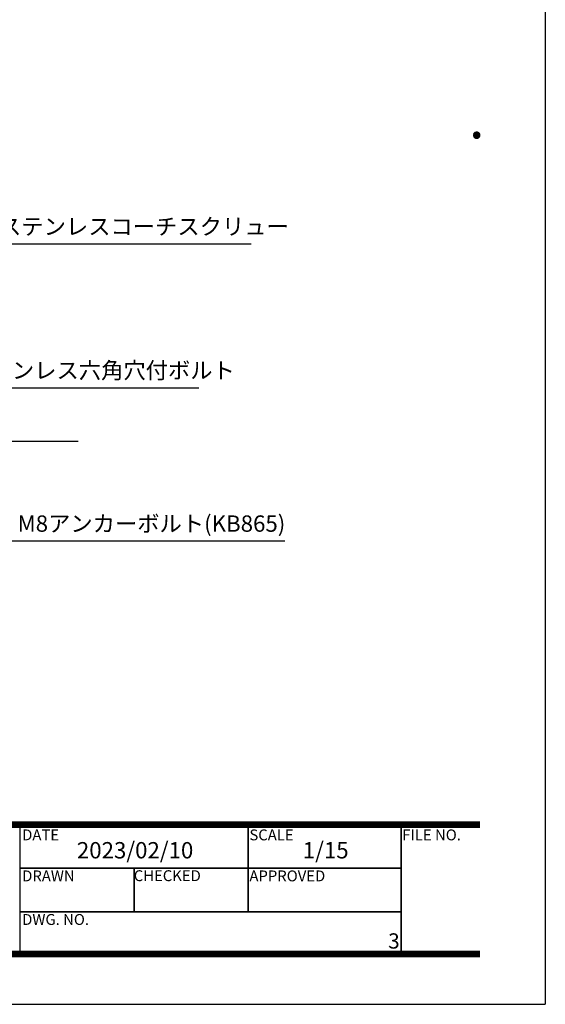
# Model space of a CAD drawing. Extents: x 0 to 6300, y 0 to 4455.
# Drawn here: x 4852 to 6300, y 0 to 2711 of the extents above; entities that cross this region are included whole.
import ezdxf
from ezdxf.enums import TextEntityAlignment as Align

# ---------------------------------------------------------------- set-up
doc = ezdxf.new("R2010")
doc.units = 0
doc.header["$LTSCALE"] = 4.5
doc.layers.get('0').update_dxf_attribs({"linetype": 'CONTINUOUS'})
doc.layers.get('DEFPOINTS').update_dxf_attribs({"linetype": 'CONTINUOUS'})
for name, color, linetype in [('P_2DIM', 6, 'CONTINUOUS'), ('P_5DRAWFRAME', 104, 'CONTINUOUS'), ('P_7THICK', 7, 'CONTINUOUS')]:
    doc.layers.add(name, color=color, linetype=linetype)
doc.styles.add('BIGFONT', font='simplex.shx', dxfattribs={"bigfont": 'bigfont.shx'})
doc.dimstyles.new('DIMBIGFONT$7', dxfattribs={"dimtxt": 3, "dimasz": 2, "dimexe": 1.5, "dimexo": 3, "dimgap": 0.75, "dimtad": 1, "dimdec": 1, "dimdsep": 46, "dimtxsty": 'BIGFONT', "dimsah": 1, "dimcen": 0, "dimclrt": 230, "dimadec": 0, "dimazin": 0, "dimtfac": 0.6, "dimtdec": 1, "dimtofl": 0, "dimtmove": 0, "dimatfit": 3, "dimfxl": 0, "dimtvp": 1, "dimtolj": 1, "dimarcsym": 0})

# ---------------------------------------------------------------- blocks, each defined once
blk = doc.blocks.new('DFP3')
at = {"color": 0}
for p, q in [((406.8, 159.55), (407.4, 160.15)), ((406.8, 159.48), (407.47, 160.15)), ((406.8, 159.63), (407.32, 160.15)), ((406.8, 159.62), (407.47, 158.95)), ((406.8, 159.55), (407.4, 158.95)), ((406.8, 159.47), (407.32, 158.95)), ((406.81, 159.42), (407.53, 160.14)), ((406.81, 159.68), (407.53, 158.96)), ((406.82, 159.71), (407.24, 160.13)), ((406.82, 159.39), (407.24, 158.97)), ((406.83, 159.37), (407.58, 160.12)), ((406.83, 159.73), (407.58, 158.98)), ((406.85, 159.32), (407.63, 160.1)), ((406.85, 159.78), (407.63, 159)), ((406.87, 159.27), (407.68, 160.08)), ((406.87, 159.83), (407.12, 160.08)), ((406.87, 159.83), (407.68, 159.02)), ((406.87, 159.27), (407.12, 159.02)), ((406.9, 159.22), (407.73, 160.05)), ((406.9, 159.88), (407.73, 159.05)), ((406.93, 159.18), (407.77, 160.02)), ((406.93, 159.92), (407.77, 159.08)), ((406.96, 159.14), (407.81, 159.99)), ((406.96, 159.96), (407.81, 159.11)), ((406.99, 159.99), (407.84, 159.14)), ((406.99, 159.11), (407.84, 159.96)), ((407.03, 160.02), (407.87, 159.18)), ((407.03, 159.08), (407.87, 159.92)), ((407.07, 160.05), (407.9, 159.22)), ((407.07, 159.05), (407.9, 159.88)), ((407.12, 160.08), (407.93, 159.27)), ((407.12, 159.02), (407.93, 159.83)), ((407.17, 160.1), (407.95, 159.32)), ((407.17, 159), (407.95, 159.78)), ((407.22, 160.12), (407.97, 159.37)), ((407.22, 158.98), (407.97, 159.73)), ((407.27, 160.14), (407.99, 159.42)), ((407.27, 158.96), (407.99, 159.68)), ((407.33, 160.15), (408, 159.48)), ((407.33, 158.95), (408, 159.62)), ((407.4, 160.15), (408, 159.55)), ((407.4, 158.95), (408, 159.55)), ((407.48, 160.14), (407.99, 159.63)), ((407.48, 158.96), (407.99, 159.47)), ((407.57, 160.13), (407.98, 159.72)), ((407.57, 158.97), (407.98, 159.38)), ((407.69, 160.08), (407.93, 159.84)), ((407.69, 159.02), (407.93, 159.26)), ((21.5, 33.5), (408, 33.5)), ((21.5, 33.45), (408, 33.45)), ((21.5, 33.4), (408, 33.4)), ((21.5, 33.35), (408, 33.35)), ((21.5, 33.3), (408, 33.3)), ((21.5, 33.25), (408, 33.25)), ((21.5, 33.2), (408, 33.2)), ((21.5, 33.15), (408, 33.15)), ((21.5, 33.1), (408, 33.1)), ((21.5, 33.05), (408, 33.05)), ((21.5, 33), (408, 33)), ((21.5, 32.95), (408, 32.95)), ((21.5, 32.9), (408, 32.9)), ((21.5, 32.85), (408, 32.85)), ((21.5, 32.8), (408, 32.8)), ((21.5, 32.75), (408, 32.75)), ((21.5, 32.7), (408, 32.7)), ((21.5, 32.65), (408, 32.65)), ((21.5, 32.6), (408, 32.6)), ((21.5, 32.55), (408, 32.55)), ((323.53, 33), (323.53, 9)), ((365.47, 17), (365.47, 33)), ((365.53, 17), (365.53, 33)), ((393.47, 33), (393.47, 9)), ((393.53, 33), (393.53, 9)), ((21.5, 32.5), (408, 32.5)), ((323.5, 25.03), (393.5, 25.03)), ((323.5, 24.97), (393.5, 24.97)), ((344.47, 25), (344.47, 17)), ((344.53, 25), (344.53, 17)), ((323.5, 17.03), (393.5, 17.03)), ((323.5, 16.97), (393.5, 16.97)), ((21.5, 9.75), (408, 9.75)), ((21.5, 9.7), (408, 9.7)), ((21.5, 9.65), (408, 9.65)), ((21.5, 9.6), (408, 9.6)), ((21.5, 9.55), (408, 9.55)), ((21.5, 9.5), (408, 9.5)), ((21.5, 9.45), (408, 9.45)), ((21.5, 9.4), (408, 9.4)), ((21.5, 9.35), (408, 9.35)), ((21.5, 9.3), (408, 9.3)), ((21.5, 9.25), (408, 9.25)), ((21.5, 9.2), (408, 9.2)), ((21.5, 9.15), (408, 9.15)), ((21.5, 9.1), (408, 9.1)), ((21.5, 9.05), (408, 9.05)), ((21.5, 9), (408, 9)), ((21.5, 8.95), (408, 8.95)), ((21.5, 8.9), (408, 8.9)), ((21.5, 8.85), (408, 8.85)), ((21.5, 8.8), (408, 8.8)), ((21.5, 8.75), (408, 8.75))]:
    blk.add_line(p, q, dxfattribs=at)
at = {"layer": 'DEFPOINTS', "color": 0}
for p in [(420, 297), (0, 0)]:
    blk.add_line(p, (420, 0), dxfattribs=at)
at = {"color": 0, "style": 'BIGFONT'}
for s, height, p in [('DATE', 2, (323.94, 30.1)), ('SCALE', 2, (365.67, 30.1)), ('FILE NO.', 2, (393.74, 30.1)), ('DRAWN', 2, (323.94, 22.57)), ('CHECKED', 2, (344.43, 22.61)), ('APPROVED', 2, (365.67, 22.57)), ('DWG. NO.', 2, (323.94, 14.57)), ('3', 2.8, (391.14, 10.23))]:
    blk.add_text(s, height=height, dxfattribs=at).set_placement(p)
at = {"color": 83, "style": 'BIGFONT'}
for tag, height, p in [('PROJECT1', 4, (283.38, 25.6)), ('DATE', 3, (344.68, 25.84)), ('SCALE', 3, (379.68, 25.84)), ('PROJECT2', 4, (284.2, 17.84)), ('PROJECT3', 4, (284.2, 10.57)), ('DWGNO', 3, (358.68, 10.57))]:
    blk.add_attdef(tag, text='', height=height, dxfattribs=at).set_placement(p, align=Align.BOTTOM_CENTER)
at = {"color": 83, "ltscale": 0.5, "style": 'BIGFONT', "flags": 8}
for tag, p in [('REV04', (26.47, 27.61)), ('REV03', (26.47, 21.7)), ('REV02', (26.47, 15.58)), ('REV01', (26.47, 10.33))]:
    blk.add_attdef(tag, text='', height=2, dxfattribs=at).set_placement(p, align=Align.BOTTOM_LEFT)
for tag, p in [('REVD4', (80.98, 27.61)), ('R4D', (92.67, 27.61)), ('R4C', (101.8, 27.61)), ('R4A', (110.92, 27.61)), ('REVD3', (80.98, 21.7)), ('R3D', (92.67, 21.7)), ('R3C', (101.8, 21.7)), ('R3A', (110.92, 21.7)), ('REVD2', (80.98, 15.58)), ('R2D', (92.67, 15.58)), ('R2C', (101.8, 15.58)), ('R2A', (110.92, 15.58)), ('REVD1', (80.98, 10.33)), ('R1D', (92.67, 10.33)), ('R1C', (101.8, 10.33)), ('R1A', (110.92, 10.33))]:
    blk.add_attdef(tag, text='', height=2, dxfattribs=at).set_placement(p, align=Align.BOTTOM_CENTER)

msp = doc.modelspace()

# ---------------------------------------------------------------- linework, layer by layer
at = {"layer": 'P_7THICK'}
msp.add_line((3508.54, 1550.47), (5013.8, 1550.47), dxfattribs=at)

# ---------------------------------------------------------------- block references
at = {"layer": 'P_5DRAWFRAME'}
ref = msp.add_blockref('DFP3', (0, 0), dxfattribs=dict(at, xscale=15, yscale=15, zscale=15))
ref.add_attrib('DATE', '2023/02/10', dxfattribs={"layer": '0', "color": 83, "height": 45, "style": 'BIGFONT'}).set_placement((5170.15, 387.63), align=Align.BOTTOM_CENTER)
ref.add_attrib('SCALE', '1/15', dxfattribs={"layer": '0', "color": 83, "height": 45, "style": 'BIGFONT'}).set_placement((5695.15, 387.63), align=Align.BOTTOM_CENTER)

# ---------------------------------------------------------------- texts
at = {"layer": 'P_2DIM', "color": 230, "char_height": 45, "attachment_point": 7, "style": 'BIGFONT'}
for s, insert in [('φ6ステンレスコーチスクリュー', (4714.76, 2105.14)), ('M8ステンレス六角穴付ボルト', (4624.23, 1709.06)), ('M8アンカーボルト(KB865)', (4846.56, 1287.15))]:
    msp.add_mtext(s, dxfattribs=dict(at, insert=insert))

# ---------------------------------------------------------------- leaders
at = {"layer": 'P_2DIM', "annotation_type": 0, "has_hookline": 1, "hookline_direction": 0}
for points, text_width in [([(4545.76, 2229.37), (4673.51, 2093.89), (4703.51, 2093.89)], 774.86), ([(4290.76, 1861.62), (4582.98, 1697.81), (4612.98, 1697.81)], 721.29), ([(4534.29, 1541.13), (4805.31, 1275.9), (4835.31, 1275.9)], 735.86)]:
    msp.add_leader(points, dimstyle='DIMBIGFONT$7', override={"dimscale": 15}, dxfattribs=dict(at, text_width=text_width))

doc.saveas('drawing.dxf')
